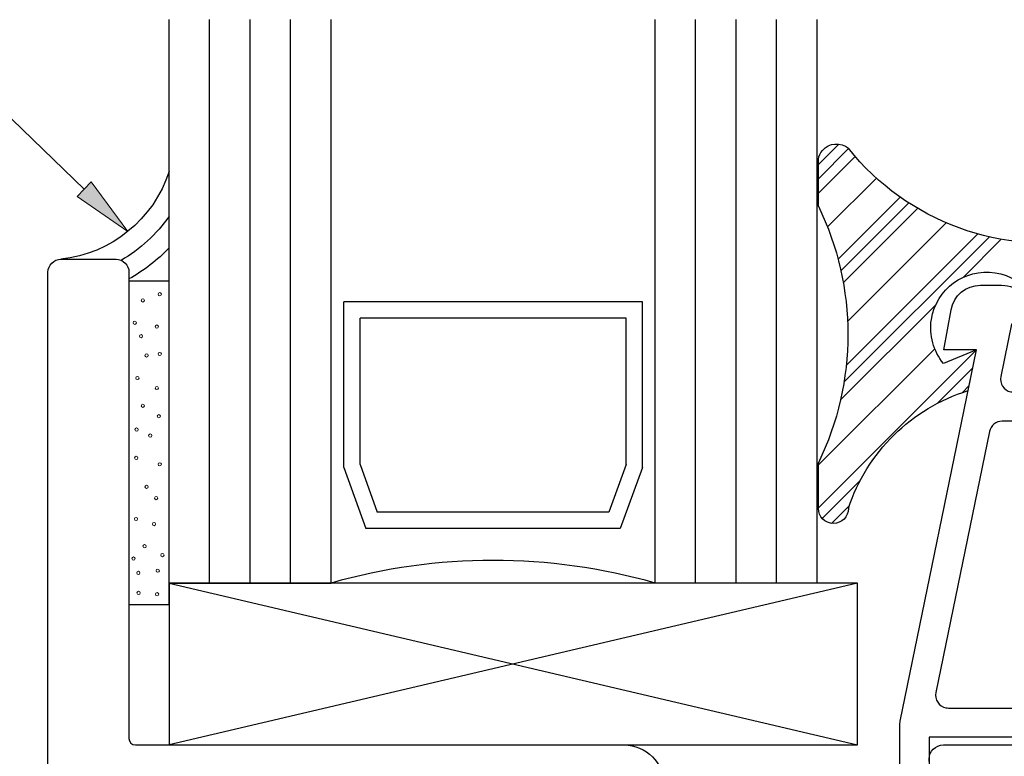
# Model space of a CAD drawing. Units: inches. Extents: x 0.5 to 8, y 0.3 to 10.6.
# Drawn here: x 3.1 to 4.7, y 7.8 to 8.9 of the extents above; entities that cross this region are included whole.
import ezdxf

# ---------------------------------------------------------------- set-up
doc = ezdxf.new("R2010")
doc.units = ezdxf.units.IN
doc.header["$MEASUREMENT"] = 0
doc.layers.add('OBJ', color=7, linetype='Continuous')
doc.layers.add('POLY', color=7, linetype='Continuous')

# ---------------------------------------------------------------- blocks, each defined once
blk = doc.blocks.new('block 32')
at = {"layer": 'OBJ', "color": 4, "lineweight": 25, "true_color": 0x00ffff}
blk.add_lwpolyline([(4.3152, 8.0751), (4.3152, 8.9452)], dxfattribs=at)
blk = doc.blocks.new('block 33')
at = {"layer": 'OBJ', "color": 4, "lineweight": 25, "true_color": 0x00ffff}
blk.add_lwpolyline([(4.2527, 8.0751), (4.2527, 8.9452)], dxfattribs=at)
blk = doc.blocks.new('block 34')
at = {"layer": 'OBJ', "color": 4, "lineweight": 25, "true_color": 0x00ffff}
blk.add_lwpolyline([(4.1902, 8.0751), (4.1902, 8.9452)], dxfattribs=at)
blk = doc.blocks.new('block 35')
at = {"layer": 'OBJ', "color": 4, "lineweight": 25, "true_color": 0x00ffff}
blk.add_lwpolyline([(4.1277, 8.0751), (4.1277, 8.9452)], dxfattribs=at)
blk = doc.blocks.new('block 36')
at = {"layer": 'OBJ', "color": 4, "lineweight": 25, "true_color": 0x00ffff}
blk.add_lwpolyline([(4.3777, 8.0751), (4.3777, 8.9452)], dxfattribs=at)
blk = doc.blocks.new('block 37')
at = {"layer": 'OBJ', "color": 4, "lineweight": 25, "true_color": 0x00ffff}
blk.add_lwpolyline([(3.5652, 8.0751), (3.5652, 8.9452)], dxfattribs=at)
blk = doc.blocks.new('block 38')
at = {"layer": 'OBJ', "color": 4, "lineweight": 25, "true_color": 0x00ffff}
blk.add_lwpolyline([(3.5027, 8.0751), (3.5027, 8.9452)], dxfattribs=at)
blk = doc.blocks.new('block 39')
at = {"layer": 'OBJ', "color": 4, "lineweight": 25, "true_color": 0x00ffff}
blk.add_lwpolyline([(3.4402, 8.0751), (3.4402, 8.9452)], dxfattribs=at)
blk = doc.blocks.new('block 40')
at = {"layer": 'OBJ', "color": 4, "lineweight": 25, "true_color": 0x00ffff}
blk.add_lwpolyline([(3.3777, 8.0751), (3.3777, 8.9452)], dxfattribs=at)
blk = doc.blocks.new('block 41')
at = {"layer": 'OBJ', "color": 4, "lineweight": 25, "true_color": 0x00ffff}
blk.add_lwpolyline([(3.6277, 8.0751), (3.6277, 8.9452)], dxfattribs=at)
blk = doc.blocks.new('block 42')
at = {"layer": 'OBJ', "color": 4, "lineweight": 25, "true_color": 0x00ffff}
blk.add_lwpolyline([(4.1081, 8.2538), (4.1081, 8.5092)], dxfattribs=at)
blk = doc.blocks.new('block 43')
at = {"layer": 'OBJ', "color": 4, "lineweight": 25, "true_color": 0x00ffff}
blk.add_lwpolyline([(4.0831, 8.2582), (4.0831, 8.4842)], dxfattribs=at)
blk = doc.blocks.new('block 44')
at = {"layer": 'OBJ', "color": 4, "lineweight": 25, "true_color": 0x00ffff}
blk.add_lwpolyline([(3.6724, 8.2582), (3.6724, 8.4842)], dxfattribs=at)
blk = doc.blocks.new('block 45')
at = {"layer": 'OBJ', "color": 4, "lineweight": 25, "true_color": 0x00ffff}
blk.add_lwpolyline([(3.6474, 8.2538), (3.6474, 8.5092)], dxfattribs=at)
blk = doc.blocks.new('block 46')
at = {"layer": 'OBJ', "color": 4, "lineweight": 25, "true_color": 0x00ffff}
blk.add_open_spline([(4.5611, 7.9061), (4.5611, 7.9061), (4.6438, 8.3091), (4.6438, 8.3091), (4.6457, 8.3184), (4.6539, 8.3251), (4.6634, 8.3251), (4.6634, 8.3251), (4.7287, 8.3251), (4.7287, 8.3251), (4.734, 8.3251), (4.7391, 8.3272), (4.7428, 8.331), (4.7428, 8.331), (4.8229, 8.411), (4.8229, 8.411), (4.8266, 8.4148), (4.8287, 8.4199), (4.8287, 8.4252), (4.8287, 8.4252), (4.8287, 8.5101), (4.8287, 8.5101), (4.8287, 8.5212), (4.8377, 8.5301), (4.8487, 8.5301), (4.8487, 8.5301), (5.3757, 8.5301), (5.3757, 8.5301), (5.3868, 8.5301), (5.3957, 8.5212), (5.3957, 8.5101), (5.3957, 8.5101), (5.3957, 7.9521), (5.3957, 7.9521), (5.3957, 7.9411), (5.3868, 7.9321), (5.3757, 7.9321), (5.3757, 7.9321), (5.3734, 7.9321), (5.3734, 7.9321), (5.3485, 7.9321), (5.3284, 7.912), (5.3284, 7.8871), (5.3284, 7.8832), (5.3289, 7.8793), (5.3299, 7.8755), (5.3299, 7.8755), (5.3402, 7.8371), (5.3402, 7.8371), (5.3402, 7.8371), (5.3867, 7.8371), (5.3867, 7.8371), (5.3867, 7.8371), (5.3787, 7.8671), (5.3787, 7.8671), (5.3787, 7.8671), (5.3787, 7.8871), (5.3787, 7.8871), (5.3787, 7.8871), (5.4407, 7.8871), (5.4407, 7.8871), (5.4407, 7.8871), (5.4407, 8.5751), (5.4407, 8.5751), (5.4407, 8.5751), (4.8297, 8.5751), (4.8297, 8.5751), (4.8043, 8.5751), (4.7837, 8.5545), (4.7837, 8.5291), (4.7837, 8.5291), (4.7837, 8.4438), (4.7837, 8.4438), (4.7837, 8.4385), (4.7816, 8.4334), (4.7779, 8.4297), (4.7779, 8.4297), (4.7242, 8.376), (4.7242, 8.376), (4.7204, 8.3722), (4.7154, 8.3701), (4.71, 8.3701), (4.71, 8.3701), (4.6809, 8.3701), (4.6809, 8.3701), (4.6795, 8.3701), (4.6782, 8.3703), (4.6768, 8.3705), (4.666, 8.3727), (4.659, 8.3833), (4.6613, 8.3941), (4.6613, 8.3941), (4.6779, 8.4751), (4.6779, 8.4751), (4.6779, 8.4751), (4.7087, 8.4751), (4.7087, 8.4751), (4.7087, 8.4751), (4.7087, 8.4891), (4.7087, 8.4891), (4.7087, 8.5145), (4.6881, 8.5351), (4.6627, 8.5351), (4.6627, 8.5351), (4.63, 8.5351), (4.63, 8.5351), (4.6076, 8.5351), (4.5885, 8.5191), (4.5847, 8.4971), (4.5847, 8.4971), (4.5737, 8.4351), (4.5737, 8.4351), (4.5737, 8.4351), (4.6237, 8.4351), (4.6237, 8.4351), (4.6237, 8.4351), (4.5061, 7.8621), (4.5061, 7.8621), (4.5059, 7.8608), (4.5057, 7.8594), (4.5057, 7.8581), (4.5057, 7.8581), (4.5057, 7.7811), (4.5057, 7.7811), (4.5057, 7.7557), (4.5263, 7.7351), (4.5517, 7.7351), (4.5517, 7.7351), (4.5987, 7.7351), (4.5987, 7.7351), (4.6112, 7.7354), (4.621, 7.7457), (4.6207, 7.7581), (4.6205, 7.7702), (4.6108, 7.7798), (4.5987, 7.7801), (4.5987, 7.7801), (4.5507, 7.7801), (4.5507, 7.7801), (4.5507, 7.7801), (4.5507, 7.8371), (4.5507, 7.8371), (4.5507, 7.8371), (4.7167, 7.8371), (4.7167, 7.8371), (4.7292, 7.8374), (4.739, 7.8477), (4.7387, 7.8601), (4.7385, 7.8722), (4.7288, 7.8818), (4.7167, 7.8821), (4.7167, 7.8821), (4.5807, 7.8821), (4.5807, 7.8821), (4.5794, 7.8821), (4.578, 7.8823), (4.5767, 7.8825), (4.5659, 7.8847), (4.5589, 7.8953), (4.5611, 7.9061)], degree=3, knots=[0, 0, 0, 0, 1, 1, 1, 2, 2, 2, 3, 3, 3, 4, 4, 4, 5, 5, 5, 6, 6, 6, 7, 7, 7, 8, 8, 8, 9, 9, 9, 10, 10, 10, 11, 11, 11, 12, 12, 12, 13, 13, 13, 14, 14, 14, 15, 15, 15, 16, 16, 16, 17, 17, 17, 18, 18, 18, 19, 19, 19, 20, 20, 20, 21, 21, 21, 22, 22, 22, 23, 23, 23, 24, 24, 24, 25, 25, 25, 26, 26, 26, 27, 27, 27, 28, 28, 28, 29, 29, 29, 30, 30, 30, 31, 31, 31, 32, 32, 32, 33, 33, 33, 34, 34, 34, 35, 35, 35, 36, 36, 36, 37, 37, 37, 38, 38, 38, 39, 39, 39, 40, 40, 40, 41, 41, 41, 42, 42, 42, 43, 43, 43, 44, 44, 44, 45, 45, 45, 46, 46, 46, 47, 47, 47, 48, 48, 48, 49, 49, 49, 50, 50, 50, 51, 51, 51, 52, 52, 52, 53, 53, 53, 53], dxfattribs=at)
blk = doc.blocks.new('block 47')
at = {"layer": 'OBJ', "color": 4, "lineweight": 25, "true_color": 0x00ffff}
blk.add_lwpolyline([(4.0565, 8.1846), (3.6989, 8.1846)], dxfattribs=at)
blk = doc.blocks.new('block 48')
at = {"layer": 'OBJ', "color": 4, "lineweight": 25, "true_color": 0x00ffff}
blk.add_lwpolyline([(4.0741, 8.1596), (3.6814, 8.1596)], dxfattribs=at)
blk = doc.blocks.new('block 49')
at = {"layer": 'OBJ', "color": 4, "lineweight": 25, "true_color": 0x00ffff}
blk.add_open_spline([(4.1277, 8.0751), (3.9643, 8.1218), (3.7911, 8.1218), (3.6277, 8.0751)], degree=3, dxfattribs=at)
blk = doc.blocks.new('block 50')
at = {"layer": 'OBJ', "color": 4, "lineweight": 25, "true_color": 0x00ffff}
blk.add_lwpolyline([(3.3777, 7.8251), (4.4402, 7.8251)], dxfattribs=at)
blk = doc.blocks.new('block 51')
at = {"layer": 'OBJ', "color": 4, "lineweight": 25, "true_color": 0x00ffff}
blk.add_lwpolyline([(4.4402, 8.0751), (3.3777, 8.0751)], dxfattribs=at)
blk = doc.blocks.new('block 52')
at = {"layer": 'OBJ', "color": 4, "lineweight": 25, "true_color": 0x00ffff}
blk.add_lwpolyline([(3.3777, 8.0751), (4.4402, 7.8251)], dxfattribs=at)
blk = doc.blocks.new('block 53')
at = {"layer": 'OBJ', "color": 4, "lineweight": 25, "true_color": 0x00ffff}
blk.add_lwpolyline([(4.4402, 8.0751), (3.3777, 7.8251)], dxfattribs=at)
blk = doc.blocks.new('block 54')
at = {"layer": 'OBJ', "color": 4, "lineweight": 25, "true_color": 0x00ffff}
blk.add_lwpolyline([(3.3777, 8.0751), (3.3777, 7.8251)], dxfattribs=at)
blk = doc.blocks.new('block 55')
at = {"layer": 'OBJ', "color": 4, "lineweight": 25, "true_color": 0x00ffff}
blk.add_lwpolyline([(4.4402, 7.8251), (4.4402, 8.0751)], dxfattribs=at)
blk = doc.blocks.new('block 56')
at = {"layer": 'OBJ', "color": 4, "lineweight": 25, "true_color": 0x00ffff}
blk.add_lwpolyline([(3.3777, 8.0751), (3.6277, 8.0751)], dxfattribs=at)
blk = doc.blocks.new('block 57')
at = {"layer": 'OBJ', "color": 4, "lineweight": 25, "true_color": 0x00ffff}
blk.add_lwpolyline([(3.6724, 8.2582), (3.6989, 8.1846)], dxfattribs=at)
blk = doc.blocks.new('block 58')
at = {"layer": 'OBJ', "color": 4, "lineweight": 25, "true_color": 0x00ffff}
blk.add_lwpolyline([(3.6474, 8.2538), (3.6814, 8.1596)], dxfattribs=at)
blk = doc.blocks.new('block 59')
at = {"layer": 'OBJ', "color": 4, "lineweight": 25, "true_color": 0x00ffff}
blk.add_lwpolyline([(4.3777, 8.0751), (4.1277, 8.0751)], dxfattribs=at)
blk = doc.blocks.new('block 60')
at = {"layer": 'OBJ', "color": 4, "lineweight": 25, "true_color": 0x00ffff}
blk.add_lwpolyline([(4.0831, 8.2582), (4.0565, 8.1846)], dxfattribs=at)
blk = doc.blocks.new('block 61')
at = {"layer": 'OBJ', "color": 4, "lineweight": 25, "true_color": 0x00ffff}
blk.add_lwpolyline([(4.1081, 8.2538), (4.0741, 8.1596)], dxfattribs=at)
blk = doc.blocks.new('block 62')
at = {"layer": 'OBJ', "color": 4, "lineweight": 25, "true_color": 0x00ffff}
blk.add_lwpolyline([(4.1081, 8.5092), (3.6474, 8.5092)], dxfattribs=at)
blk = doc.blocks.new('block 63')
at = {"layer": 'OBJ', "color": 4, "lineweight": 25, "true_color": 0x00ffff}
blk.add_lwpolyline([(4.0831, 8.4842), (3.6724, 8.4842)], dxfattribs=at)
blk = doc.blocks.new('block 65')
at = {"layer": 'OBJ', "color": 4, "lineweight": 25, "true_color": 0x00ffff}
blk.add_open_spline([(3.2857, 6.5211), (3.2857, 6.5211), (3.2857, 6.5001), (3.2857, 6.5001), (3.2857, 6.4946), (3.2813, 6.4901), (3.2757, 6.4901), (3.2757, 6.4901), (3.2457, 6.4901), (3.2457, 6.4901), (3.2402, 6.4901), (3.2357, 6.4946), (3.2357, 6.5001), (3.2357, 6.5001), (3.2357, 6.6601), (3.2357, 6.6601), (3.2357, 6.6656), (3.2402, 6.6701), (3.2457, 6.6701), (3.2457, 6.6701), (3.2757, 6.6701), (3.2757, 6.6701), (3.2813, 6.6701), (3.2857, 6.6656), (3.2857, 6.6601), (3.2857, 6.6601), (3.2857, 6.6391), (3.2857, 6.6391), (3.2857, 6.6314), (3.292, 6.6251), (3.2997, 6.6251), (3.2997, 6.6251), (3.3017, 6.6251), (3.3017, 6.6251), (3.3095, 6.6251), (3.3157, 6.6314), (3.3157, 6.6391), (3.3157, 6.6391), (3.3157, 7.1811), (3.3157, 7.1811), (3.3157, 7.1922), (3.3247, 7.2011), (3.3357, 7.2011), (3.3357, 7.2011), (3.7697, 7.2011), (3.7697, 7.2011), (3.7808, 7.2011), (3.7897, 7.2101), (3.7897, 7.2211), (3.7897, 7.2211), (3.7897, 7.2411), (3.7897, 7.2411), (3.7897, 7.2466), (3.7853, 7.2511), (3.7797, 7.2511), (3.7797, 7.2511), (3.6997, 7.2511), (3.6997, 7.2511), (3.6942, 7.2511), (3.6897, 7.2556), (3.6897, 7.2611), (3.6897, 7.2611), (3.6897, 7.3811), (3.6897, 7.3811), (3.6897, 7.3866), (3.6942, 7.3911), (3.6997, 7.3911), (3.6997, 7.3911), (4.0697, 7.3911), (4.0697, 7.3911), (4.0753, 7.3911), (4.0797, 7.3866), (4.0797, 7.3811), (4.0797, 7.3811), (4.0797, 7.2611), (4.0797, 7.2611), (4.0797, 7.2556), (4.0753, 7.2511), (4.0697, 7.2511), (4.0697, 7.2511), (3.9897, 7.2511), (3.9897, 7.2511), (3.9842, 7.2511), (3.9797, 7.2466), (3.9797, 7.2411), (3.9797, 7.2411), (3.9797, 7.2211), (3.9797, 7.2211), (3.9797, 7.2101), (3.9887, 7.2011), (3.9997, 7.2011), (3.9997, 7.2011), (4.2047, 7.2011), (4.2047, 7.2011), (4.239, 7.2011), (4.2667, 7.2289), (4.2667, 7.2631), (4.2667, 7.2631), (4.2667, 7.2771), (4.2667, 7.2771), (4.2667, 7.2904), (4.256, 7.3011), (4.2427, 7.3011), (4.2427, 7.3011), (4.2407, 7.3011), (4.2407, 7.3011), (4.2275, 7.3011), (4.2167, 7.2904), (4.2167, 7.2771), (4.2167, 7.2771), (4.2167, 7.2711), (4.2167, 7.2711), (4.2167, 7.2601), (4.2078, 7.2511), (4.1967, 7.2511), (4.1967, 7.2511), (4.1617, 7.2511), (4.1617, 7.2511), (4.1507, 7.2511), (4.1417, 7.2601), (4.1417, 7.2711), (4.1417, 7.2711), (4.1417, 7.5111), (4.1417, 7.5111), (4.1417, 7.5222), (4.1507, 7.5311), (4.1617, 7.5311), (4.1617, 7.5311), (4.1967, 7.5311), (4.1967, 7.5311), (4.2078, 7.5311), (4.2167, 7.5222), (4.2167, 7.5111), (4.2167, 7.5111), (4.2167, 7.5051), (4.2167, 7.5051), (4.2167, 7.4919), (4.2275, 7.4811), (4.2407, 7.4811), (4.2407, 7.4811), (4.2427, 7.4811), (4.2427, 7.4811), (4.256, 7.4811), (4.2667, 7.4919), (4.2667, 7.5051), (4.2667, 7.5051), (4.2667, 7.5931), (4.2667, 7.5931), (4.2667, 7.5931), (4.1617, 7.5931), (4.1617, 7.5931), (4.1507, 7.5931), (4.1417, 7.6021), (4.1417, 7.6131), (4.1417, 7.6131), (4.1417, 7.7631), (4.1417, 7.7631), (4.1417, 7.7974), (4.114, 7.8251), (4.0797, 7.8251), (4.0797, 7.8251), (3.3257, 7.8251), (3.3257, 7.8251), (3.3202, 7.8251), (3.3157, 7.8296), (3.3157, 7.8351), (3.3157, 7.8351), (3.3157, 8.5551), (3.3157, 8.5551), (3.3157, 8.5662), (3.3068, 8.5751), (3.2957, 8.5751), (3.2957, 8.5751), (3.2107, 8.5751), (3.2107, 8.5751), (3.1997, 8.5751), (3.1907, 8.5662), (3.1907, 8.5551), (3.1907, 8.5551), (3.1907, 6.4701), (3.1907, 6.4701), (3.1907, 6.4591), (3.1997, 6.4501), (3.2107, 6.4501), (3.2107, 6.4501), (3.2957, 6.4501), (3.2957, 6.4501), (3.3068, 6.4501), (3.3157, 6.4591), (3.3157, 6.4701), (3.3157, 6.4701), (3.3157, 6.5211), (3.3157, 6.5211), (3.3157, 6.5288), (3.3095, 6.5351), (3.3017, 6.5351), (3.3017, 6.5351), (3.2997, 6.5351), (3.2997, 6.5351), (3.292, 6.5351), (3.2857, 6.5288), (3.2857, 6.5211)], degree=3, knots=[0, 0, 0, 0, 1, 1, 1, 2, 2, 2, 3, 3, 3, 4, 4, 4, 5, 5, 5, 6, 6, 6, 7, 7, 7, 8, 8, 8, 9, 9, 9, 10, 10, 10, 11, 11, 11, 12, 12, 12, 13, 13, 13, 14, 14, 14, 15, 15, 15, 16, 16, 16, 17, 17, 17, 18, 18, 18, 19, 19, 19, 20, 20, 20, 21, 21, 21, 22, 22, 22, 23, 23, 23, 24, 24, 24, 25, 25, 25, 26, 26, 26, 27, 27, 27, 28, 28, 28, 29, 29, 29, 30, 30, 30, 31, 31, 31, 32, 32, 32, 33, 33, 33, 34, 34, 34, 35, 35, 35, 36, 36, 36, 37, 37, 37, 38, 38, 38, 39, 39, 39, 40, 40, 40, 41, 41, 41, 42, 42, 42, 43, 43, 43, 44, 44, 44, 45, 45, 45, 46, 46, 46, 47, 47, 47, 48, 48, 48, 49, 49, 49, 50, 50, 50, 51, 51, 51, 52, 52, 52, 53, 53, 53, 54, 54, 54, 55, 55, 55, 56, 56, 56, 57, 57, 57, 58, 58, 58, 59, 59, 59, 60, 60, 60, 61, 61, 61, 62, 62, 62, 63, 63, 63, 64, 64, 64, 65, 65, 65, 66, 66, 66, 67, 67, 67, 67], dxfattribs=at)
blk = doc.blocks.new('block 67')
at = {"layer": 'OBJ', "color": 4, "lineweight": 25, "true_color": 0x00ffff}
blk.add_open_spline([(5.3791, 7.8745), (5.3791, 7.8745), (5.3923, 7.8251), (5.3923, 7.8251), (5.3923, 7.8251), (4.5727, 7.8251), (4.5727, 7.8251), (4.5606, 7.8251), (4.5507, 7.8153), (4.5507, 7.8031), (4.5507, 7.8031), (4.5507, 7.8011), (4.5507, 7.8011), (4.5507, 7.7895), (4.5601, 7.7801), (4.5717, 7.7801), (4.5717, 7.7801), (4.6187, 7.7801), (4.6187, 7.7801), (4.6243, 7.7801), (4.6287, 7.7756), (4.6287, 7.7701), (4.6287, 7.7701), (4.6287, 7.6131), (4.6287, 7.6131), (4.6287, 7.6021), (4.6198, 7.5931), (4.6087, 7.5931), (4.6087, 7.5931), (4.5157, 7.5931), (4.5157, 7.5931), (4.5157, 7.5931), (4.5157, 7.5051), (4.5157, 7.5051), (4.5157, 7.4919), (4.5265, 7.4811), (4.5397, 7.4811), (4.5397, 7.4811), (4.5417, 7.4811), (4.5417, 7.4811), (4.555, 7.4811), (4.5657, 7.4919), (4.5657, 7.5051), (4.5657, 7.5051), (4.5657, 7.5111), (4.5657, 7.5111), (4.5657, 7.5222), (4.5747, 7.5311), (4.5857, 7.5311), (4.5857, 7.5311), (4.6207, 7.5311), (4.6207, 7.5311), (4.6318, 7.5311), (4.6407, 7.5222), (4.6407, 7.5111), (4.6407, 7.5111), (4.6407, 7.2711), (4.6407, 7.2711), (4.6407, 7.2601), (4.6318, 7.2511), (4.6207, 7.2511), (4.6207, 7.2511), (4.5857, 7.2511), (4.5857, 7.2511), (4.5747, 7.2511), (4.5657, 7.2601), (4.5657, 7.2711), (4.5657, 7.2711), (4.5657, 7.2771), (4.5657, 7.2771), (4.5657, 7.2904), (4.555, 7.3011), (4.5417, 7.3011), (4.5417, 7.3011), (4.5397, 7.3011), (4.5397, 7.3011), (4.5265, 7.3011), (4.5157, 7.2904), (4.5157, 7.2771), (4.5157, 7.2771), (4.5157, 7.2631), (4.5157, 7.2631), (4.5157, 7.2289), (4.5435, 7.2011), (4.5777, 7.2011), (4.5777, 7.2011), (5.2957, 7.2011), (5.2957, 7.2011), (5.3068, 7.2011), (5.3157, 7.1922), (5.3157, 7.1811), (5.3157, 7.1811), (5.3157, 7.1581), (5.3157, 7.1581), (5.3157, 7.1471), (5.3247, 7.1381), (5.3357, 7.1381), (5.3357, 7.1381), (5.4207, 7.1381), (5.4207, 7.1381), (5.4318, 7.1381), (5.4407, 7.1471), (5.4407, 7.1581), (5.4407, 7.1581), (5.4407, 7.8771), (5.4407, 7.8771), (5.4407, 7.8826), (5.4363, 7.8871), (5.4307, 7.8871), (5.4307, 7.8871), (5.3887, 7.8871), (5.3887, 7.8871), (5.3832, 7.8871), (5.3787, 7.8826), (5.3787, 7.8771), (5.3787, 7.8762), (5.3789, 7.8754), (5.3791, 7.8745)], degree=3, knots=[0, 0, 0, 0, 1, 1, 1, 2, 2, 2, 3, 3, 3, 4, 4, 4, 5, 5, 5, 6, 6, 6, 7, 7, 7, 8, 8, 8, 9, 9, 9, 10, 10, 10, 11, 11, 11, 12, 12, 12, 13, 13, 13, 14, 14, 14, 15, 15, 15, 16, 16, 16, 17, 17, 17, 18, 18, 18, 19, 19, 19, 20, 20, 20, 21, 21, 21, 22, 22, 22, 23, 23, 23, 24, 24, 24, 25, 25, 25, 26, 26, 26, 27, 27, 27, 28, 28, 28, 29, 29, 29, 30, 30, 30, 31, 31, 31, 32, 32, 32, 33, 33, 33, 34, 34, 34, 35, 35, 35, 36, 36, 36, 37, 37, 37, 38, 38, 38, 39, 39, 39, 39], dxfattribs=at)
blk = doc.blocks.new('block 128')
at = {"layer": 'POLY', "color": 242, "lineweight": 25, "true_color": 0xcc0033}
blk.add_open_spline([(3.3777, 8.7107), (3.3535, 8.6367), (3.2882, 8.5836), (3.2107, 8.5751)], degree=3, dxfattribs=at)
blk = doc.blocks.new('block 129')
at = {"layer": 'POLY', "color": 242, "lineweight": 25, "true_color": 0xcc0033}
blk.add_open_spline([(3.3777, 8.6418), (3.3584, 8.6138), (3.333, 8.5905), (3.3035, 8.5735)], degree=3, dxfattribs=at)
blk = doc.blocks.new('block 130')
at = {"layer": 'POLY', "color": 242, "lineweight": 25, "true_color": 0xcc0033}
blk.add_open_spline([(3.3777, 8.5928), (3.3596, 8.5738), (3.3387, 8.5576), (3.3157, 8.5448)], degree=3, dxfattribs=at)
blk = doc.blocks.new('block 131')
at = {"layer": 'POLY', "color": 242, "lineweight": 13, "true_color": 0xcc0033}
blk.add_open_spline([(3.3591, 8.0553), (3.3577, 8.0553), (3.3566, 8.0564), (3.3566, 8.0578), (3.3566, 8.0592), (3.3577, 8.0603), (3.3591, 8.0603), (3.3604, 8.0603), (3.3616, 8.0592), (3.3616, 8.0578), (3.3616, 8.0564), (3.3604, 8.0553), (3.3591, 8.0553)], degree=3, knots=[0, 0, 0, 0, 1, 1, 1, 2, 2, 2, 3, 3, 3, 4, 4, 4, 4], dxfattribs=at)
blk = doc.blocks.new('block 132')
at = {"layer": 'POLY', "color": 242, "lineweight": 13, "true_color": 0xcc0033}
blk.add_open_spline([(3.3305, 8.0575), (3.3291, 8.0575), (3.328, 8.0586), (3.328, 8.06), (3.328, 8.0614), (3.3291, 8.0625), (3.3305, 8.0625), (3.3319, 8.0625), (3.333, 8.0614), (3.333, 8.06), (3.333, 8.0586), (3.3319, 8.0575), (3.3305, 8.0575)], degree=3, knots=[0, 0, 0, 0, 1, 1, 1, 2, 2, 2, 3, 3, 3, 4, 4, 4, 4], dxfattribs=at)
blk = doc.blocks.new('block 133')
at = {"layer": 'POLY', "color": 242, "lineweight": 25, "true_color": 0xcc0033}
blk.add_lwpolyline([(3.3777, 8.0421), (3.3777, 8.5421)], dxfattribs=at)
blk = doc.blocks.new('block 134')
at = {"layer": 'POLY', "color": 242, "lineweight": 13, "true_color": 0xcc0033}
blk.add_open_spline([(3.3343, 8.4539), (3.3329, 8.4539), (3.3318, 8.4551), (3.3318, 8.4564), (3.3318, 8.4578), (3.3329, 8.4589), (3.3343, 8.4589), (3.3357, 8.4589), (3.3368, 8.4578), (3.3368, 8.4564), (3.3368, 8.4551), (3.3357, 8.4539), (3.3343, 8.4539)], degree=3, knots=[0, 0, 0, 0, 1, 1, 1, 2, 2, 2, 3, 3, 3, 4, 4, 4, 4], dxfattribs=at)
blk = doc.blocks.new('block 135')
at = {"layer": 'POLY', "color": 242, "lineweight": 25, "true_color": 0xcc0033}
blk.add_lwpolyline([(3.3157, 8.5421), (3.3777, 8.5421)], dxfattribs=at)
blk = doc.blocks.new('block 136')
at = {"layer": 'POLY', "color": 242, "lineweight": 13, "true_color": 0xcc0033}
blk.add_open_spline([(3.3371, 8.5091), (3.3357, 8.5091), (3.3346, 8.5102), (3.3346, 8.5116), (3.3346, 8.513), (3.3357, 8.5141), (3.3371, 8.5141), (3.3385, 8.5141), (3.3396, 8.513), (3.3396, 8.5116), (3.3396, 8.5102), (3.3385, 8.5091), (3.3371, 8.5091)], degree=3, knots=[0, 0, 0, 0, 1, 1, 1, 2, 2, 2, 3, 3, 3, 4, 4, 4, 4], dxfattribs=at)
blk = doc.blocks.new('block 137')
at = {"layer": 'POLY', "color": 242, "lineweight": 13, "true_color": 0xcc0033}
blk.add_open_spline([(3.3632, 8.5186), (3.3618, 8.5186), (3.3607, 8.5197), (3.3607, 8.5211), (3.3607, 8.5224), (3.3618, 8.5236), (3.3632, 8.5236), (3.3646, 8.5236), (3.3657, 8.5224), (3.3657, 8.5211), (3.3657, 8.5197), (3.3646, 8.5186), (3.3632, 8.5186)], degree=3, knots=[0, 0, 0, 0, 1, 1, 1, 2, 2, 2, 3, 3, 3, 4, 4, 4, 4], dxfattribs=at)
blk = doc.blocks.new('block 138')
at = {"layer": 'POLY', "color": 242, "lineweight": 13, "true_color": 0xcc0033}
blk.add_open_spline([(3.3632, 8.4264), (3.3618, 8.4264), (3.3607, 8.4276), (3.3607, 8.4289), (3.3607, 8.4303), (3.3618, 8.4314), (3.3632, 8.4314), (3.3646, 8.4314), (3.3657, 8.4303), (3.3657, 8.4289), (3.3657, 8.4276), (3.3646, 8.4264), (3.3632, 8.4264)], degree=3, knots=[0, 0, 0, 0, 1, 1, 1, 2, 2, 2, 3, 3, 3, 4, 4, 4, 4], dxfattribs=at)
blk = doc.blocks.new('block 139')
at = {"layer": 'POLY', "color": 242, "lineweight": 13, "true_color": 0xcc0033}
blk.add_open_spline([(3.3587, 8.4688), (3.3573, 8.4688), (3.3562, 8.4699), (3.3562, 8.4713), (3.3562, 8.4727), (3.3573, 8.4738), (3.3587, 8.4738), (3.3601, 8.4738), (3.3612, 8.4727), (3.3612, 8.4713), (3.3612, 8.4699), (3.3601, 8.4688), (3.3587, 8.4688)], degree=3, knots=[0, 0, 0, 0, 1, 1, 1, 2, 2, 2, 3, 3, 3, 4, 4, 4, 4], dxfattribs=at)
blk = doc.blocks.new('block 140')
at = {"layer": 'POLY', "color": 242, "lineweight": 13, "true_color": 0xcc0033}
blk.add_open_spline([(3.3429, 8.4242), (3.3415, 8.4242), (3.3404, 8.4253), (3.3404, 8.4267), (3.3404, 8.4281), (3.3415, 8.4292), (3.3429, 8.4292), (3.3443, 8.4292), (3.3454, 8.4281), (3.3454, 8.4267), (3.3454, 8.4253), (3.3443, 8.4242), (3.3429, 8.4242)], degree=3, knots=[0, 0, 0, 0, 1, 1, 1, 2, 2, 2, 3, 3, 3, 4, 4, 4, 4], dxfattribs=at)
blk = doc.blocks.new('block 141')
at = {"layer": 'POLY', "color": 242, "lineweight": 13, "true_color": 0xcc0033}
blk.add_open_spline([(3.3247, 8.4746), (3.3233, 8.4746), (3.3222, 8.4757), (3.3222, 8.4771), (3.3222, 8.4784), (3.3233, 8.4796), (3.3247, 8.4796), (3.3261, 8.4796), (3.3272, 8.4784), (3.3272, 8.4771), (3.3272, 8.4757), (3.3261, 8.4746), (3.3247, 8.4746)], degree=3, knots=[0, 0, 0, 0, 1, 1, 1, 2, 2, 2, 3, 3, 3, 4, 4, 4, 4], dxfattribs=at)
blk = doc.blocks.new('block 142')
at = {"layer": 'POLY', "color": 242, "lineweight": 13, "true_color": 0xcc0033}
blk.add_open_spline([(3.3288, 8.3893), (3.3274, 8.3893), (3.3263, 8.3905), (3.3263, 8.3918), (3.3263, 8.3932), (3.3274, 8.3943), (3.3288, 8.3943), (3.3302, 8.3943), (3.3313, 8.3932), (3.3313, 8.3918), (3.3313, 8.3905), (3.3302, 8.3893), (3.3288, 8.3893)], degree=3, knots=[0, 0, 0, 0, 1, 1, 1, 2, 2, 2, 3, 3, 3, 4, 4, 4, 4], dxfattribs=at)
blk = doc.blocks.new('block 143')
at = {"layer": 'POLY', "color": 242, "lineweight": 13, "true_color": 0xcc0033}
blk.add_open_spline([(3.3371, 8.3465), (3.3357, 8.3465), (3.3346, 8.3476), (3.3346, 8.349), (3.3346, 8.3503), (3.3357, 8.3515), (3.3371, 8.3515), (3.3385, 8.3515), (3.3396, 8.3503), (3.3396, 8.349), (3.3396, 8.3476), (3.3385, 8.3465), (3.3371, 8.3465)], degree=3, knots=[0, 0, 0, 0, 1, 1, 1, 2, 2, 2, 3, 3, 3, 4, 4, 4, 4], dxfattribs=at)
blk = doc.blocks.new('block 144')
at = {"layer": 'POLY', "color": 242, "lineweight": 13, "true_color": 0xcc0033}
blk.add_open_spline([(3.3618, 8.3302), (3.3604, 8.3302), (3.3593, 8.3313), (3.3593, 8.3327), (3.3593, 8.3341), (3.3604, 8.3352), (3.3618, 8.3352), (3.3632, 8.3352), (3.3643, 8.3341), (3.3643, 8.3327), (3.3643, 8.3313), (3.3632, 8.3302), (3.3618, 8.3302)], degree=3, knots=[0, 0, 0, 0, 1, 1, 1, 2, 2, 2, 3, 3, 3, 4, 4, 4, 4], dxfattribs=at)
blk = doc.blocks.new('block 145')
at = {"layer": 'POLY', "color": 242, "lineweight": 13, "true_color": 0xcc0033}
blk.add_open_spline([(3.3632, 8.256), (3.3618, 8.256), (3.3607, 8.2571), (3.3607, 8.2585), (3.3607, 8.2599), (3.3618, 8.261), (3.3632, 8.261), (3.3646, 8.261), (3.3657, 8.2599), (3.3657, 8.2585), (3.3657, 8.2571), (3.3646, 8.256), (3.3632, 8.256)], degree=3, knots=[0, 0, 0, 0, 1, 1, 1, 2, 2, 2, 3, 3, 3, 4, 4, 4, 4], dxfattribs=at)
blk = doc.blocks.new('block 146')
at = {"layer": 'POLY', "color": 242, "lineweight": 13, "true_color": 0xcc0033}
blk.add_open_spline([(3.3587, 8.3738), (3.3573, 8.3738), (3.3562, 8.3749), (3.3562, 8.3763), (3.3562, 8.3777), (3.3573, 8.3788), (3.3587, 8.3788), (3.3601, 8.3788), (3.3612, 8.3777), (3.3612, 8.3763), (3.3612, 8.3749), (3.3601, 8.3738), (3.3587, 8.3738)], degree=3, knots=[0, 0, 0, 0, 1, 1, 1, 2, 2, 2, 3, 3, 3, 4, 4, 4, 4], dxfattribs=at)
blk = doc.blocks.new('block 147')
at = {"layer": 'POLY', "color": 242, "lineweight": 13, "true_color": 0xcc0033}
blk.add_open_spline([(3.3486, 8.3004), (3.3473, 8.3004), (3.3461, 8.3015), (3.3461, 8.3029), (3.3461, 8.3043), (3.3473, 8.3054), (3.3486, 8.3054), (3.35, 8.3054), (3.3511, 8.3043), (3.3511, 8.3029), (3.3511, 8.3015), (3.35, 8.3004), (3.3486, 8.3004)], degree=3, knots=[0, 0, 0, 0, 1, 1, 1, 2, 2, 2, 3, 3, 3, 4, 4, 4, 4], dxfattribs=at)
blk = doc.blocks.new('block 148')
at = {"layer": 'POLY', "color": 242, "lineweight": 13, "true_color": 0xcc0033}
blk.add_open_spline([(3.3274, 8.3096), (3.326, 8.3096), (3.3249, 8.3107), (3.3249, 8.3121), (3.3249, 8.3135), (3.326, 8.3146), (3.3274, 8.3146), (3.3288, 8.3146), (3.3299, 8.3135), (3.3299, 8.3121), (3.3299, 8.3107), (3.3288, 8.3096), (3.3274, 8.3096)], degree=3, knots=[0, 0, 0, 0, 1, 1, 1, 2, 2, 2, 3, 3, 3, 4, 4, 4, 4], dxfattribs=at)
blk = doc.blocks.new('block 149')
at = {"layer": 'POLY', "color": 242, "lineweight": 13, "true_color": 0xcc0033}
blk.add_open_spline([(3.327, 8.2659), (3.3257, 8.2659), (3.3245, 8.267), (3.3245, 8.2684), (3.3245, 8.2697), (3.3257, 8.2709), (3.327, 8.2709), (3.3284, 8.2709), (3.3295, 8.2697), (3.3295, 8.2684), (3.3295, 8.267), (3.3284, 8.2659), (3.327, 8.2659)], degree=3, knots=[0, 0, 0, 0, 1, 1, 1, 2, 2, 2, 3, 3, 3, 4, 4, 4, 4], dxfattribs=at)
blk = doc.blocks.new('block 150')
at = {"layer": 'POLY', "color": 242, "lineweight": 13, "true_color": 0xcc0033}
blk.add_open_spline([(3.3302, 8.0883), (3.3288, 8.0883), (3.3277, 8.0894), (3.3277, 8.0908), (3.3277, 8.0922), (3.3288, 8.0933), (3.3302, 8.0933), (3.3316, 8.0933), (3.3327, 8.0922), (3.3327, 8.0908), (3.3327, 8.0894), (3.3316, 8.0883), (3.3302, 8.0883)], degree=3, knots=[0, 0, 0, 0, 1, 1, 1, 2, 2, 2, 3, 3, 3, 4, 4, 4, 4], dxfattribs=at)
blk = doc.blocks.new('block 151')
at = {"layer": 'POLY', "color": 242, "lineweight": 13, "true_color": 0xcc0033}
blk.add_open_spline([(3.3577, 8.2038), (3.3563, 8.2038), (3.3552, 8.2049), (3.3552, 8.2063), (3.3552, 8.2076), (3.3563, 8.2088), (3.3577, 8.2088), (3.3591, 8.2088), (3.3602, 8.2076), (3.3602, 8.2063), (3.3602, 8.2049), (3.3591, 8.2038), (3.3577, 8.2038)], degree=3, knots=[0, 0, 0, 0, 1, 1, 1, 2, 2, 2, 3, 3, 3, 4, 4, 4, 4], dxfattribs=at)
blk = doc.blocks.new('block 152')
at = {"layer": 'POLY', "color": 242, "lineweight": 13, "true_color": 0xcc0033}
blk.add_open_spline([(3.3673, 8.1158), (3.3659, 8.1158), (3.3648, 8.1169), (3.3648, 8.1183), (3.3648, 8.1197), (3.3659, 8.1208), (3.3673, 8.1208), (3.3687, 8.1208), (3.3698, 8.1197), (3.3698, 8.1183), (3.3698, 8.1169), (3.3687, 8.1158), (3.3673, 8.1158)], degree=3, knots=[0, 0, 0, 0, 1, 1, 1, 2, 2, 2, 3, 3, 3, 4, 4, 4, 4], dxfattribs=at)
blk = doc.blocks.new('block 153')
at = {"layer": 'POLY', "color": 242, "lineweight": 13, "true_color": 0xcc0033}
blk.add_open_spline([(3.3398, 8.1295), (3.3384, 8.1295), (3.3373, 8.1306), (3.3373, 8.132), (3.3373, 8.1334), (3.3384, 8.1345), (3.3398, 8.1345), (3.3412, 8.1345), (3.3423, 8.1334), (3.3423, 8.132), (3.3423, 8.1306), (3.3412, 8.1295), (3.3398, 8.1295)], degree=3, knots=[0, 0, 0, 0, 1, 1, 1, 2, 2, 2, 3, 3, 3, 4, 4, 4, 4], dxfattribs=at)
blk = doc.blocks.new('block 154')
at = {"layer": 'POLY', "color": 242, "lineweight": 13, "true_color": 0xcc0033}
blk.add_open_spline([(3.3544, 8.1637), (3.353, 8.1637), (3.3519, 8.1648), (3.3519, 8.1662), (3.3519, 8.1675), (3.353, 8.1687), (3.3544, 8.1687), (3.3558, 8.1687), (3.3569, 8.1675), (3.3569, 8.1662), (3.3569, 8.1648), (3.3558, 8.1637), (3.3544, 8.1637)], degree=3, knots=[0, 0, 0, 0, 1, 1, 1, 2, 2, 2, 3, 3, 3, 4, 4, 4, 4], dxfattribs=at)
blk = doc.blocks.new('block 155')
at = {"layer": 'POLY', "color": 242, "lineweight": 13, "true_color": 0xcc0033}
blk.add_open_spline([(3.3429, 8.2212), (3.3415, 8.2212), (3.3404, 8.2224), (3.3404, 8.2237), (3.3404, 8.2251), (3.3415, 8.2262), (3.3429, 8.2262), (3.3443, 8.2262), (3.3454, 8.2251), (3.3454, 8.2237), (3.3454, 8.2224), (3.3443, 8.2212), (3.3429, 8.2212)], degree=3, knots=[0, 0, 0, 0, 1, 1, 1, 2, 2, 2, 3, 3, 3, 4, 4, 4, 4], dxfattribs=at)
blk = doc.blocks.new('block 156')
at = {"layer": 'POLY', "color": 242, "lineweight": 13, "true_color": 0xcc0033}
blk.add_open_spline([(3.3601, 8.0917), (3.3588, 8.0917), (3.3576, 8.0928), (3.3576, 8.0942), (3.3576, 8.0956), (3.3588, 8.0967), (3.3601, 8.0967), (3.3615, 8.0967), (3.3626, 8.0956), (3.3626, 8.0942), (3.3626, 8.0928), (3.3615, 8.0917), (3.3601, 8.0917)], degree=3, knots=[0, 0, 0, 0, 1, 1, 1, 2, 2, 2, 3, 3, 3, 4, 4, 4, 4], dxfattribs=at)
blk = doc.blocks.new('block 157')
at = {"layer": 'POLY', "color": 242, "lineweight": 13, "true_color": 0xcc0033}
blk.add_open_spline([(3.3266, 8.1716), (3.3252, 8.1716), (3.3241, 8.1728), (3.3241, 8.1741), (3.3241, 8.1755), (3.3252, 8.1766), (3.3266, 8.1766), (3.328, 8.1766), (3.3291, 8.1755), (3.3291, 8.1741), (3.3291, 8.1728), (3.328, 8.1716), (3.3266, 8.1716)], degree=3, knots=[0, 0, 0, 0, 1, 1, 1, 2, 2, 2, 3, 3, 3, 4, 4, 4, 4], dxfattribs=at)
blk = doc.blocks.new('block 158')
at = {"layer": 'POLY', "color": 242, "lineweight": 13, "true_color": 0xcc0033}
blk.add_open_spline([(3.3227, 8.1104), (3.3213, 8.1104), (3.3202, 8.1115), (3.3202, 8.1129), (3.3202, 8.1143), (3.3213, 8.1154), (3.3227, 8.1154), (3.3241, 8.1154), (3.3252, 8.1143), (3.3252, 8.1129), (3.3252, 8.1115), (3.3241, 8.1104), (3.3227, 8.1104)], degree=3, knots=[0, 0, 0, 0, 1, 1, 1, 2, 2, 2, 3, 3, 3, 4, 4, 4, 4], dxfattribs=at)
blk = doc.blocks.new('block 159')
at = {"layer": 'POLY', "color": 242, "lineweight": 25, "true_color": 0xcc0033}
blk.add_lwpolyline([(3.3157, 8.0421), (3.3777, 8.0421)], dxfattribs=at)
blk = doc.blocks.new('block 160')
at = {"layer": 'POLY', "color": 242, "lineweight": 25, "true_color": 0xcc0033}
blk.add_lwpolyline([(4.3798, 8.6573), (4.3798, 8.7299)], dxfattribs=at)
blk = doc.blocks.new('block 161')
at = {"layer": 'POLY', "color": 242, "lineweight": 25, "true_color": 0xcc0033}
blk.add_lwpolyline([(4.3798, 8.1903), (4.3798, 8.2607)], dxfattribs=at)
blk = doc.blocks.new('block 162')
at = {"layer": 'POLY', "color": 242, "lineweight": 25, "true_color": 0xcc0033}
blk.add_open_spline([(4.3798, 8.6573), (4.4405, 8.5321), (4.4405, 8.3859), (4.3798, 8.2607)], degree=3, dxfattribs=at)
blk = doc.blocks.new('block 163')
at = {"layer": 'POLY', "color": 242, "lineweight": 25, "true_color": 0xcc0033}
blk.add_open_spline([(4.3798, 8.7299), (4.3807, 8.7348), (4.3828, 8.7394), (4.3861, 8.7432), (4.3962, 8.7552), (4.4142, 8.7567), (4.4262, 8.7465)], degree=3, knots=[0, 0, 0, 0, 1, 1, 1, 2, 2, 2, 2], dxfattribs=at)
blk = doc.blocks.new('block 164')
at = {"layer": 'POLY', "color": 242, "lineweight": 25, "true_color": 0xcc0033}
blk.add_open_spline([(4.8069, 8.6077), (4.664, 8.579), (4.517, 8.6325), (4.4262, 8.7465)], degree=3, dxfattribs=at)
blk = doc.blocks.new('block 165')
at = {"layer": 'POLY', "color": 242, "lineweight": 25, "true_color": 0xcc0033}
blk.add_open_spline([(4.4262, 8.1903), (4.4262, 8.1775), (4.4158, 8.1671), (4.403, 8.1671), (4.3902, 8.1671), (4.3798, 8.1775), (4.3798, 8.1903)], degree=3, knots=[0, 0, 0, 0, 1, 1, 1, 2, 2, 2, 2], dxfattribs=at)
blk = doc.blocks.new('block 166')
at = {"layer": 'POLY', "color": 242, "lineweight": 25, "true_color": 0xcc0033}
blk.add_open_spline([(4.4262, 8.1903), (4.4546, 8.2773), (4.5234, 8.3451), (4.6108, 8.3723)], degree=3, dxfattribs=at)
blk = doc.blocks.new('block 167')
at = {"layer": 'POLY', "color": 242, "lineweight": 25, "true_color": 0xcc0033}
blk.add_open_spline([(4.5729, 8.4144), (4.5573, 8.4333), (4.5505, 8.4581), (4.5542, 8.4823), (4.5615, 8.5294), (4.6055, 8.5616), (4.6526, 8.5544), (4.6996, 8.5471), (4.7318, 8.5031), (4.7246, 8.456)], degree=3, knots=[0, 0, 0, 0, 1, 1, 1, 2, 2, 2, 3, 3, 3, 3], dxfattribs=at)
blk = doc.blocks.new('block 168')
at = {"layer": 'POLY', "color": 242, "lineweight": 25, "true_color": 0xcc0033}
blk.add_lwpolyline([(4.6237, 8.4351), (4.5729, 8.4144)], dxfattribs=at)
blk = doc.blocks.new('block 169')
at = {"layer": 'POLY', "color": 242, "lineweight": 25, "true_color": 0xcc0033}
blk.add_lwpolyline([(4.6108, 8.3723), (4.6237, 8.4351)], dxfattribs=at)
blk = doc.blocks.new('block 215')
at = {"true_color": 0xff0000}
h = blk.add_hatch(color=1, dxfattribs=at)
h.dxf.hatch_style = 2
h.paths.add_polyline_path([(3.2575, 8.6947), (3.3142, 8.6183), (3.2358, 8.6722)])
at = {"color": 1, "lineweight": 25, "true_color": 0xff0000}
for points in [[(3.0871, 8.8373), (2.9743, 8.8373)], [(3.2467, 8.6834), (3.0871, 8.8373)]]:
    blk.add_lwpolyline(points, dxfattribs=at)
at = {"lineweight": 0}
blk.add_lwpolyline([(3.2575, 8.6947), (3.3142, 8.6183), (3.2358, 8.6722), (3.2575, 8.6947)], dxfattribs=at)
blk = doc.blocks.new('block 216')
at = {"color": 242, "lineweight": 25, "true_color": 0xcc0033}
blk.add_lwpolyline([(4.3798, 8.1912), (4.6237, 8.4351)], dxfattribs=at)
blk = doc.blocks.new('block 218')
at = {"color": 242, "lineweight": 25, "true_color": 0xcc0033}
blk.add_lwpolyline([(4.4228, 8.4109), (4.6261, 8.6143)], dxfattribs=at)
blk = doc.blocks.new('block 219')
at = {"color": 242, "lineweight": 25, "true_color": 0xcc0033}
blk.add_lwpolyline([(4.4102, 8.5752), (4.5062, 8.6711)], dxfattribs=at)
blk = doc.blocks.new('block 220')
at = {"color": 242, "lineweight": 25, "true_color": 0xcc0033}
blk.add_lwpolyline([(4.3798, 8.7215), (4.4113, 8.753)], dxfattribs=at)
blk = doc.blocks.new('block 221')
at = {"color": 242, "lineweight": 25, "true_color": 0xcc0033}
blk.add_lwpolyline([(4.3856, 8.1749), (4.4446, 8.2339)], dxfattribs=at)
blk = doc.blocks.new('block 223')
at = {"color": 242, "lineweight": 25, "true_color": 0xcc0033}
blk.add_lwpolyline([(4.5633, 8.3526), (4.618, 8.4073)], dxfattribs=at)
blk = doc.blocks.new('block 225')
at = {"color": 242, "lineweight": 25, "true_color": 0xcc0033}
blk.add_lwpolyline([(4.4193, 8.3854), (4.6437, 8.6098)], dxfattribs=at)
blk = doc.blocks.new('block 226')
at = {"color": 242, "lineweight": 25, "true_color": 0xcc0033}
blk.add_lwpolyline([(4.4146, 8.5574), (4.5194, 8.6622)], dxfattribs=at)
blk = doc.blocks.new('block 227')
at = {"color": 242, "lineweight": 25, "true_color": 0xcc0033}
blk.add_lwpolyline([(4.3798, 8.6994), (4.4265, 8.7461)], dxfattribs=at)
blk = doc.blocks.new('block 228')
at = {"color": 242, "lineweight": 25, "true_color": 0xcc0033}
blk.add_lwpolyline([(4.4001, 8.1673), (4.4277, 8.1949)], dxfattribs=at)
blk = doc.blocks.new('block 230')
at = {"color": 242, "lineweight": 25, "true_color": 0xcc0033}
blk.add_lwpolyline([(4.6023, 8.3694), (4.6123, 8.3795)], dxfattribs=at)
blk = doc.blocks.new('block 232')
at = {"color": 242, "lineweight": 25, "true_color": 0xcc0033}
blk.add_lwpolyline([(4.414, 8.3579), (4.561, 8.5049)], dxfattribs=at)
blk = doc.blocks.new('block 233')
at = {"color": 242, "lineweight": 25, "true_color": 0xcc0033}
blk.add_lwpolyline([(4.6036, 8.5476), (4.6621, 8.6061)], dxfattribs=at)
blk = doc.blocks.new('block 234')
at = {"color": 242, "lineweight": 25, "true_color": 0xcc0033}
blk.add_lwpolyline([(4.4182, 8.539), (4.533, 8.6538)], dxfattribs=at)
blk = doc.blocks.new('block 235')
at = {"color": 242, "lineweight": 25, "true_color": 0xcc0033}
blk.add_lwpolyline([(4.3798, 8.6773), (4.4365, 8.734)], dxfattribs=at)
blk = doc.blocks.new('block 237')
at = {"color": 242, "lineweight": 25, "true_color": 0xcc0033}
blk.add_lwpolyline([(4.3798, 8.2575), (4.5594, 8.4371)], dxfattribs=at)
blk = doc.blocks.new('block 239')
at = {"color": 242, "lineweight": 25, "true_color": 0xcc0033}
blk.add_lwpolyline([(4.4249, 8.4793), (4.577, 8.6315)], dxfattribs=at)
blk = doc.blocks.new('block 240')
at = {"color": 242, "lineweight": 25, "true_color": 0xcc0033}
blk.add_lwpolyline([(4.3939, 8.6251), (4.4693, 8.7006)], dxfattribs=at)

msp = doc.modelspace()

# ---------------------------------------------------------------- block references
for name in ['block 215', 'block 220', 'block 227', 'block 235', 'block 240', 'block 219', 'block 226', 'block 234', 'block 239', 'block 225', 'block 218', 'block 233', 'block 232', 'block 237', 'block 216', 'block 223', 'block 230', 'block 221', 'block 228']:
    msp.add_blockref(name, (0, 0))
at = {"layer": 'OBJ'}
for name in ['block 40', 'block 39', 'block 38', 'block 37', 'block 41', 'block 35', 'block 34', 'block 33', 'block 32', 'block 36', 'block 65', 'block 46', 'block 45', 'block 62', 'block 42', 'block 44', 'block 63', 'block 43', 'block 58', 'block 57', 'block 60', 'block 61', 'block 47', 'block 48', 'block 49', 'block 51', 'block 52', 'block 53', 'block 54', 'block 56', 'block 59', 'block 55', 'block 67', 'block 50']:
    msp.add_blockref(name, (0, 0), dxfattribs=at)
at = {"layer": 'POLY'}
for name in ['block 163', 'block 164', 'block 160', 'block 128', 'block 162', 'block 129', 'block 130', 'block 167', 'block 135', 'block 133', 'block 136', 'block 137', 'block 141', 'block 139', 'block 134', 'block 168', 'block 169', 'block 140', 'block 138', 'block 142', 'block 146', 'block 166', 'block 143', 'block 144', 'block 148', 'block 147', 'block 149', 'block 145', 'block 161', 'block 155', 'block 151', 'block 157', 'block 165', 'block 154', 'block 153', 'block 152', 'block 158', 'block 150', 'block 156', 'block 132', 'block 131', 'block 159']:
    msp.add_blockref(name, (0, 0), dxfattribs=at)

doc.saveas('drawing.dxf')
